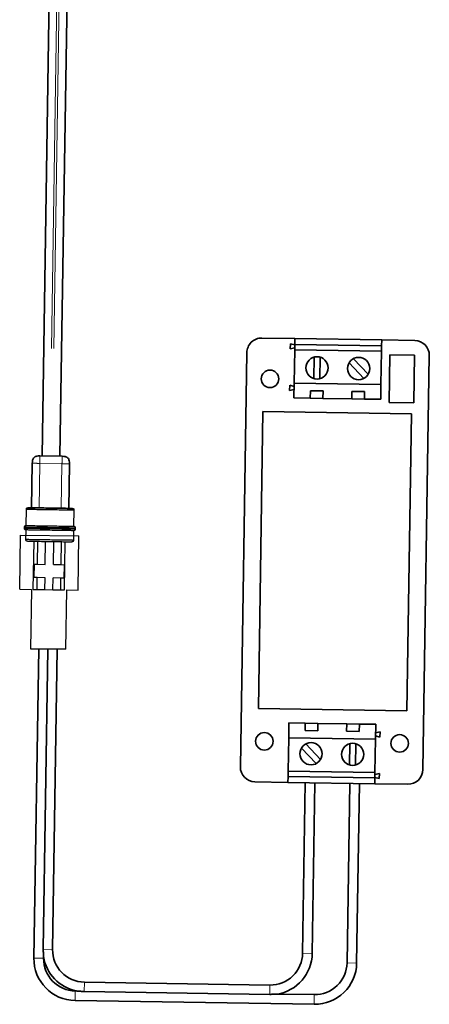
# Model space of a CAD drawing. Extents: x 0.3 to 10.6, y 0 to 7.8.
# Drawn here: x 9.9 to 10.1, y 4.7 to 5.1 of the extents above; entities that cross this region are included whole.
import ezdxf

# ---------------------------------------------------------------- set-up
doc = ezdxf.new("R2010")
doc.units = 0
doc.header["$MEASUREMENT"] = 0
doc.linetypes.add('PHANTOM', pattern=[0.49999999999999994, 0.25, -0.05, 0.05, -0.05, 0.05, -0.05])
doc.layers.get('0').update_dxf_attribs({"color": 1, "linetype": 'CONTINUOUS'})
doc.layers.add('OBJ', color=7, linetype='CONTINUOUS')

msp = doc.modelspace()

# ---------------------------------------------------------------- linework, layer by layer
at = {"color": 7, "linetype": 'Continuous', "lineweight": 35}
for p, q in [((9.90952315257601, 4.911331633152753), (9.914022900140827, 5.201086816966384)), ((9.920600384663883, 5.200969154802041), (9.91610087801572, 4.911229484491805)), ((9.990710983630724, 4.954877880973479), (10.00290718288352, 4.954688480331304)), ((10.00290718288352, 4.954688480331304), (10.00287313332987, 4.952495905184733)), ((10.00290718288352, 4.954688480331304), (10.0349735944021, 4.954190505609181)), ((10.0349735944021, 4.954190505609181), (10.03493954484845, 4.95199793046261)), ((10.0349735944021, 4.954190505609181), (10.04716979365489, 4.954001104967007)), ((9.98276946551313, 4.796549450517931), (9.985144421880173, 4.949481566991176)), ((10.0012031648047, 4.950877010990042), (10.00123295816415, 4.952795514243292)), ((10.00285398045594, 4.951262581664788), (10.0012031648047, 4.950877010990042)), ((10.00123295816415, 4.952795514243292), (10.00287100523276, 4.952358869238074)), ((10.00284333997042, 4.950577401931485), (10.00265181123114, 4.938244166732029)), ((10.00287313332987, 4.952495905184733), (10.00284333997042, 4.950577401931485)), ((10.00284333997042, 4.950577401931485), (10.03490975148901, 4.950079427209362)), ((10.00287313332987, 4.952495905184733), (10.03493954484845, 4.95199793046261)), ((10.03490975148901, 4.950079427209362), (10.03471822274973, 4.937746192009906)), ((10.03493954484845, 4.95199793046261), (10.03490975148901, 4.950079427209362)), ((10.00994256539663, 4.939924675946848), (10.01006562756834, 4.947849098743776)), ((10.0121351405432, 4.939890626393198), (10.01225820271491, 4.947815049190126)), ((10.02997678695641, 4.941520686908444), (10.02450685650451, 4.947255796481408)), ((10.03771308648331, 4.931120371575668), (10.03798548291251, 4.948660972748226)), ((10.03798548291251, 4.948660972748226), (10.04708466977077, 4.948519667100581)), ((10.04708466977077, 4.948519667100581), (10.04681227334158, 4.930979065928023)), ((10.0525661076372, 4.948434543216458), (10.05019115127015, 4.795502426743212)), ((10.02838996365902, 4.940007234904474), (10.02292003320711, 4.945742344477441)), ((10.00096481792916, 4.935528984964054), (10.0009946112886, 4.937447488217303)), ((10.00261563358039, 4.935914555638799), (10.00096481792916, 4.935528984964054)), ((10.0009946112886, 4.937447488217303), (10.00263265835722, 4.937010843212085)), ((10.00265181123114, 4.938244166732029), (10.00256668734702, 4.932762728865606)), ((10.00265181123114, 4.938244166732029), (10.03471822274973, 4.937746192009906)), ((10.00863883094215, 4.935409811526282), (10.00859626900009, 4.93266909259307)), ((10.01329805312861, 4.935337456224777), (10.00863883094215, 4.935409811526282)), ((10.01325549118655, 4.932596737291565), (10.01329805312861, 4.935337456224777)), ((10.02398685696814, 4.935171464650736), (10.02394429502608, 4.932430745717524)), ((10.0286460791546, 4.93509910934923), (10.02398685696814, 4.935171464650736)), ((10.02860351721254, 4.932358390416019), (10.0286460791546, 4.93509910934923)), ((10.03471822274973, 4.937746192009906), (10.03463309886561, 4.932264754143483)), ((10.00256668734702, 4.932762728865606), (10.00859626900009, 4.93266909259307)), ((10.01325549118655, 4.932596737291565), (10.00859626900009, 4.93266909259307)), ((10.01325549118655, 4.932596737291565), (10.02394429502608, 4.932430745717524)), ((10.02860351721254, 4.932358390416019), (10.02394429502608, 4.932430745717524)), ((10.02860351721254, 4.932358390416019), (10.03463309886561, 4.932264754143483)), ((9.989409358401804, 4.818103237623567), (9.991111836084274, 4.927731994952058)), ((9.991111836084274, 4.927731994952058), (10.04592621474852, 4.926880756110823)), ((10.04681227334158, 4.930979065928023), (10.03771308648331, 4.931120371575668)), ((10.04592621474852, 4.926880756110823), (10.04422373706605, 4.817251998782333)), ((9.908283588972806, 4.911344868356217), (9.90850221364674, 4.911342863222821)), ((9.916923093695686, 4.911216715909187), (9.908700936895995, 4.911344401735373)), ((9.905917656020774, 4.908646244744221), (9.905662284368404, 4.892201931144944)), ((9.919365879034466, 4.891989121434635), (9.919621250686836, 4.908433435033913)), ((9.91814609429531, 4.839921845994914), (9.905264715309212, 4.840121887122605)), ((9.906506575991413, 4.725909620267245), (9.908279506135745, 4.840075068986337)), ((9.91170540480226, 4.84002186655876), (9.909983548988404, 4.729145280559523)), ((9.915131303468778, 4.839968664131183), (9.913409447654919, 4.729092078131946)), ((10.04422373706605, 4.817251998782333), (9.989409358401804, 4.818103237623567)), ((10.0006173504006, 4.807237801724485), (10.00070247428472, 4.812719239590908)), ((10.00673205593779, 4.812625603318372), (10.00070247428472, 4.812719239590908)), ((10.00673205593779, 4.812625603318372), (10.00668949399572, 4.809884884385161)), ((10.00673205593779, 4.812625603318372), (10.01139127812425, 4.812553248016867)), ((10.01134871618218, 4.809812529083655), (10.01139127812425, 4.812553248016867)), ((10.02208008196378, 4.812387256442826), (10.01139127812425, 4.812553248016867)), ((10.02208008196378, 4.812387256442826), (10.02203752002171, 4.809646537509614)), ((10.02208008196378, 4.812387256442826), (10.02673930415023, 4.812314901141321)), ((10.02669674220817, 4.80957418220811), (10.02673930415023, 4.812314901141321)), ((10.0327688858033, 4.812221264868785), (10.02673930415023, 4.812314901141321)), ((10.03268376191918, 4.806739827002362), (10.0327688858033, 4.812221264868785)), ((10.00668949399572, 4.809884884385161), (10.01134871618218, 4.809812529083655)), ((10.02203752002171, 4.809646537509614), (10.02669674220817, 4.80957418220811)), ((10.03434096186172, 4.807536505517088), (10.03270291479311, 4.807973150522306)), ((10.03271993956993, 4.809069438095591), (10.03437075522117, 4.809455008770336)), ((10.03437075522117, 4.809455008770336), (10.03434096186172, 4.807536505517088)), ((10.00042582166131, 4.794904566525028), (10.0006173504006, 4.807237801724485)), ((10.03268376191918, 4.806739827002362), (10.0006173504006, 4.807237801724485)), ((10.00694560949131, 4.804976758829916), (10.01241553994321, 4.79924164925695)), ((10.02320043260712, 4.805093367341191), (10.02307737043541, 4.797168944544263)), ((10.02539300775369, 4.805059317787541), (10.02526994558198, 4.797134894990615)), ((10.0324922331799, 4.794406591802905), (10.03268376191918, 4.806739827002362)), ((10.00535878619392, 4.803463306825948), (10.01082871664582, 4.797728197252981)), ((10.00039602830187, 4.79298606327178), (10.00042582166131, 4.794904566525028)), ((10.0324922331799, 4.794406591802905), (10.00042582166131, 4.794904566525028)), ((10.03246243982046, 4.792488088549658), (10.0324922331799, 4.794406591802905)), ((10.03248159269438, 4.793721412069603), (10.03413240834562, 4.794106982744347)), ((10.03413240834562, 4.794106982744347), (10.03410261498618, 4.792188479491099)), ((10.00036197874822, 4.79079348812521), (9.98816577949543, 4.790982888767384)), ((10.00036197874822, 4.79079348812521), (10.00039602830187, 4.79298606327178)), ((10.03242839026681, 4.790295513403088), (10.00036197874822, 4.79079348812521)), ((10.03246243982046, 4.792488088549658), (10.00039602830187, 4.79298606327178)), ((10.00577167570417, 4.727657740684466), (10.00675060037159, 4.790694276148347)), ((10.01031353498477, 4.790638945623667), (10.00933461031735, 4.727602410159784)), ((10.02216491497297, 4.72411350631224), (10.02319491397086, 4.790438904495977)), ((10.02675784858404, 4.790383573971296), (10.02572784958615, 4.724058175787559)), ((10.03242839026681, 4.790295513403088), (10.03246243982046, 4.792488088549658)), ((10.0446245895196, 4.790106112760912), (10.03242839026681, 4.790295513403088)), ((10.03410261498618, 4.792188479491099), (10.03246456791756, 4.792625124496317)), ((9.910075355410168, 4.726230658125623), (9.910069510604588, 4.725854289742565)), ((9.925146430566421, 4.716984806324503), (9.993664403896728, 4.71592075777296)), ((9.921806493516094, 4.713747017935123), (9.922258337188973, 4.713740001037479)), ((9.925093228138843, 4.713558907657988), (9.993611201469152, 4.712494859106444)), ((10.01000231264085, 4.708813588787558), (9.921751162991413, 4.710184083321947)), ((9.99652582390305, 4.712586665528211), (10.01005764316553, 4.712376523400734))]:
    msp.add_line(p, q, dxfattribs=at)
at = {"color": 8, "linetype": 'PHANTOM', "lineweight": 18}
for p, q in [((9.916900603395703, 5.201038802605063), (9.912400907455885, 4.911286943113589)), ((9.917722681409009, 5.201017169163362), (9.913223123135849, 4.91127417453097)), ((9.908403003301617, 4.892159369202883), (9.908658374953987, 4.90860368280216)), ((9.908658374953934, 4.908603682802161), (9.916880531753625, 4.908475996975974)), ((9.916880531753625, 4.908475996975974), (9.916625160101253, 4.892031683376697)), ((9.909983548988404, 4.729145280559523), (9.913409447654917, 4.729092078131946)), ((10.00933461031735, 4.727602410159784), (10.00577167570417, 4.727657740684466)), ((9.906506575991413, 4.725909620267245), (9.91006951060459, 4.725854289742565)), ((10.02572784958615, 4.724058175787559), (10.02216491497297, 4.72411350631224)), ((9.925093228138843, 4.713558907657988), (9.925146430566421, 4.716984806324503)), ((9.921751162991413, 4.710184083321947), (9.921806493516094, 4.713747017935123)), ((9.993611201469152, 4.712494859106444), (9.993664403896728, 4.71592075777296)), ((10.01000231264085, 4.708813588787558), (10.01005764316553, 4.712376523400734))]:
    msp.add_line(p, q, dxfattribs=at)
at = {"color": 7, "linetype": 'Continuous', "lineweight": 35}
for centre, radius in [((10.01110038405577, 4.943869862568487), 0.004111574093580814), ((10.02644841008176, 4.943631515692942), 0.004111574093580814), ((9.993711792529414, 4.939808518127842), 0.003234438286950391), ((9.991633067279118, 4.805951805429754), 0.003234438286950391), ((10.04162378062091, 4.805175475606548), 0.003234438286950245), ((10.00888716306856, 4.801352478041449), 0.004111574093580814), ((10.02423518909455, 4.801114131165902), 0.004111574093580814)]:
    msp.add_circle(centre, radius, dxfattribs=at)
for centre, radius, start, end in [((9.990625859746599, 4.949396443107053), 0.005482098791441329, 89.11029780891512, 179.1102978089338), ((10.04708466977077, 4.948519667100581), 0.005482098791441183, 359.1102978089339, 89.11029780893368), ((9.988250903379553, 4.796464326633808), 0.005482098791441257, 179.1102978089338, 269.1102978089336), ((10.04470971340373, 4.795587550627336), 0.005482098791441183, 269.1102978089336, 359.1102978089242), ((9.925331575014392, 4.728906933683977), 0.01192356487138458, 179.1102978089238, 269.1102978089196), ((9.993849548344699, 4.727842885132434), 0.01192356487138458, 269.1102978089196, 359.1102978089281), ((9.921991637964062, 4.725669145294597), 0.01548692908582148, 179.1102978089281, 269.1102978089248), ((9.925331575014392, 4.728906933683977), 0.01548692908582142, 189.218517489928, 258.33909026519), ((9.921991637964062, 4.725669145294597), 0.01192356487138472, 179.1102978089282, 269.1102978089281), ((9.993849548344699, 4.727842885132434), 0.01548692908582133, 279.1221531542212, 359.1102978089248), ((10.0102427876135, 4.724298650760208), 0.01548692908582148, 269.1102978089314, 359.1102978089248), ((10.0102427876135, 4.724298650760208), 0.01192356487138465, 269.1102978089281, 359.1102978089282)]:
    msp.add_arc(centre, radius, start, end, dxfattribs=at)
for points, knots in [([(9.905917656020774, 4.908646244744221), (9.905928710014289, 4.909037392508146), (9.905945178982263, 4.909620150222835), (9.90620293567813, 4.910343136639402), (9.90653025600054, 4.910798941566887), (9.906996004911031, 4.911111950636662), (9.90772664641907, 4.911347133245579), (9.90830963450598, 4.911345498786506), (9.908700936896048, 4.911344401735372)], [0, 0, 0, 0, 0.2557837511560974, 0.3810834882017176, 0.5000000000000024, 0.6189165117982818, 0.7442162488439056, 1, 1, 1, 1]), ([(9.919621250686836, 4.908433435033913), (9.91962234773797, 4.908824737423982), (9.919623982197042, 4.909407725510893), (9.919388799588125, 4.910138367018932), (9.91907579051835, 4.910604115929421), (9.918619985590867, 4.910931436251832), (9.917896999174296, 4.911189192947699), (9.917314241459609, 4.911205661915675), (9.916923093695686, 4.911216715909187)], [0, 0, 0, 0, 0.2557837511560969, 0.3810834882017194, 0.5000000000000051, 0.6189165117982839, 0.7442162488439066, 1, 1, 1, 1]), ([(9.920736238501071, 4.891967840463608), (9.920704340781759, 4.891968335818628), (9.92064033801164, 4.891969329748418), (9.920117485388769, 4.891977449378188), (9.919322835428304, 4.891989789879495), (9.917916456938277, 4.892011630207259), (9.91563859369435, 4.892047004240779), (9.9125184442509, 4.892095458541665), (9.909397569830901, 4.892143924101061), (9.907117317180505, 4.892179335240824), (9.905707083422882, 4.892201235438891), (9.904912474858458, 4.892213575297339), (9.904387438735066, 4.892221728835739), (9.904323693340595, 4.892222718768618), (9.904291924990481, 4.892223212114602)], [0, 0, 0, 0, 0.0624205546125776, 0.1252468356163384, 0.1872336629604615, 0.2504826303662677, 0.3750697220149368, 0.4997977158356011, 0.6245680744022843, 0.7493107357737064, 0.8123867062431451, 0.8746024136710855, 0.9375064746401967, 1, 1, 1, 1]), ([(9.909983548988404, 4.729145280559523), (9.909983017101114, 4.728614035502135), (9.90998221922872, 4.727817126508671), (9.91002783527089, 4.726921355349139), (9.910054738114528, 4.72651750411658), (9.910063250384374, 4.726404384921231), (9.910064180023054, 4.726392030991991)], [0, 0, 0, 0, 0.5613298534842603, 0.8420385325391865, 0.9827487741098967, 1, 1, 1, 1]), ([(9.922197160281355, 4.713740732864904), (9.922198138709756, 4.713740624802729), (9.922200655868009, 4.713740346796082), (9.922244092483158, 4.713735580654359), (9.922384385782134, 4.713720457851291), (9.922977071371527, 4.713660575450959), (9.9239196207407, 4.713588889017097), (9.924740952830444, 4.713567906998437), (9.925093228138843, 4.713558907657988)], [0, 0, 0, 0, 0.01539180370153199, 0.03959779347464751, 0.08072736382607242, 0.2011922983752566, 0.6573855655230916, 1, 1, 1, 1]), ([(9.993611201469152, 4.712494859106444), (9.994139791545646, 4.712494169088872), (9.994932717860829, 4.712493134008731), (9.995844758843386, 4.712539719079235), (9.996264015027196, 4.712567808547851), (9.99643696144886, 4.712580854455233), (9.99647641723922, 4.712583927408842), (9.996486665451492, 4.712584725575108)], [0, 0, 0, 0, 0.5285507366745135, 0.792867302388002, 0.9253607042233162, 0.9806132549919043, 1, 1, 1, 1])]:
    msp.add_open_spline(points, degree=3, knots=knots, dxfattribs=at)
at = {"color": 8, "linetype": 'PHANTOM', "lineweight": 18}
for points, knots in [([(9.908658374953959, 4.90860368280216), (9.908664450476284, 4.908994907879154), (9.908673502189806, 4.909577780779954), (9.908684789233282, 4.910304594742257), (9.908691944859601, 4.910765371661248), (9.908696916851103, 4.911085536357343), (9.908700744396837, 4.911332006009733), (9.90870085958295, 4.911339423264184), (9.908700936896022, 4.911344401735373)], [0, 0, 0, 0, 0.255783751154518, 0.3810834882009672, 0.5000000000000007, 0.6189165117990336, 0.7442162488454857, 1, 1, 1, 1]), ([(9.916880531753625, 4.908475996975974), (9.916886607275949, 4.908867222052969), (9.916895658989473, 4.909450094953767), (9.916906946032949, 4.910176908916071), (9.916914101659266, 4.910637685835062), (9.916919073650767, 4.910957850531156), (9.916922901196502, 4.911204320183547), (9.916923016382613, 4.911211737437998), (9.916923093695686, 4.911216715909187)], [0, 0, 0, 0, 0.2557837511545181, 0.3810834882009665, 0.5000000000000009, 0.6189165117990331, 0.7442162488454835, 1, 1, 1, 1]), ([(9.908658374953987, 4.90860368280216), (9.908267149876991, 4.908609758324483), (9.907684276976195, 4.908618810038007), (9.90695746301389, 4.908630097081483), (9.906496686094899, 4.908637252707801), (9.906176521398805, 4.908642224699303), (9.905930051746417, 4.908646052245038), (9.905922634491965, 4.908646167431149), (9.905917656020774, 4.908646244744221)], [0, 0, 0, 0, 0.2557837511545165, 0.3810834882009653, 0.4999999999999996, 0.6189165117990291, 0.744216248845479, 1, 1, 1, 1]), ([(9.919621250686836, 4.908433435033913), (9.919616272215649, 4.908433512346986), (9.919608854961194, 4.908433627533096), (9.919362385308807, 4.908437455078832), (9.919042220612711, 4.908442427070334), (9.91858144369372, 4.908449582696652), (9.917854629731416, 4.908460869740128), (9.917271756830619, 4.908469921453651), (9.916880531753625, 4.908475996975974)], [0, 0, 0, 0, 0.2557837511545254, 0.3810834882009729, 0.5000000000000077, 0.6189165117990404, 0.7442162488454992, 1, 1, 1, 1])]:
    msp.add_open_spline(points, degree=3, knots=knots, dxfattribs=at)
at = {"layer": 'OBJ', "linetype": 'Continuous'}
for p, q in [((9.903641632454208, 4.885653999064682), (9.903735268726743, 4.891683580717748)), ((9.921275869899302, 4.891411184288553), (9.921182233626768, 4.885381602635486)), ((9.903073305258427, 4.884362828006223), (9.903088134911467, 4.885317763540039)), ((9.92172502365731, 4.885028342334018), (9.92171019400427, 4.884073406800203)), ((9.901254983948963, 4.862115195353388), (9.901565686126013, 4.882122443565838)), ((9.901565686126013, 4.882122443565838), (9.9231475189056, 4.881787288907979)), ((9.90356076476429, 4.880446633091579), (9.90361609528897, 4.884009567704755)), ((9.92115669646153, 4.88373717127556), (9.921101365936849, 4.880174236662383)), ((9.922836816728546, 4.861780040695528), (9.9231475189056, 4.881787288907979)), ((9.906290390579008, 4.862036998102788), (9.906567043202411, 4.879851671168668)), ((9.907805460648627, 4.871334161504679), (9.907937402669017, 4.879830390197637)), ((9.910683215528497, 4.871289471465515), (9.910815157548889, 4.879785700158472)), ((9.913698006355032, 4.871242653329246), (9.913829948375424, 4.879738882022204)), ((9.916575761234904, 4.871197963290081), (9.916707703255296, 4.879694191983039)), ((9.917801410098502, 4.861858237946129), (9.918078062721904, 4.879672911012008)), ((9.906632561579631, 4.866417892201722), (9.906709173075342, 4.871351186281504)), ((9.906709173075342, 4.871351186281504), (9.907805460648627, 4.871334161504679)), ((9.907805460648627, 4.871334161504679), (9.910683215528497, 4.871289471465515)), ((9.913698006355032, 4.871242653329246), (9.916575761234904, 4.871197963290081)), ((9.916575761234904, 4.871197963290081), (9.91767204880819, 4.871180938513257)), ((9.91767204880819, 4.871180938513257), (9.917595437312478, 4.866247644433475)), ((9.907728849152912, 4.866400867424897), (9.906632561579631, 4.866417892201722)), ((9.907660750045617, 4.862015717131757), (9.907728849152912, 4.866400867424897)), ((9.910606604032788, 4.866356177385732), (9.907728849152912, 4.866400867424897)), ((9.910538504925487, 4.861971027092593), (9.910606604032788, 4.866356177385732)), ((9.913553295752022, 4.861924208956324), (9.91362139485932, 4.866309359249465)), ((9.916499149739195, 4.8662646692103), (9.91362139485932, 4.866309359249465)), ((9.916431050631894, 4.86187951891716), (9.916499149739195, 4.8662646692103)), ((9.917595437312478, 4.866247644433475), (9.916499149739195, 4.8662646692103)), ((9.901254983948963, 4.862115195353388), (9.901254983948963, 4.862115195353388)), ((9.901254983948963, 4.862115195353388), (9.905605210845707, 4.862047638588304)), ((9.905605210845707, 4.862047638588304), (9.905264715309212, 4.840121887122605)), ((9.906290390579008, 4.862036998102788), (9.907660750045617, 4.862015717131757)), ((9.907660750045617, 4.862015717131757), (9.910538504925487, 4.861971027092593)), ((9.910538504925487, 4.861971027092593), (9.913553295752022, 4.861924208956324)), ((9.913553295752022, 4.861924208956324), (9.916431050631894, 4.86187951891716)), ((9.916431050631894, 4.86187951891716), (9.917801410098502, 4.861858237946129)), ((9.918486589831806, 4.861847597460613), (9.91814609429531, 4.839921845994914)), ((9.918486589831806, 4.861847597460613), (9.922836816728546, 4.861780040695528))]:
    msp.add_line(p, q, dxfattribs=at)
for points, knots in [([(9.9037352677571, 4.891683580732806), (9.903737478561833, 4.891761810297111), (9.903740772365259, 4.891878361887237), (9.903792323853603, 4.892022959194668), (9.90385778801024, 4.89211412009519), (9.90395093786772, 4.892176721868571), (9.904097066423454, 4.89222375841771), (9.904213664335707, 4.892223431525222), (9.904291924990481, 4.892223212114602)], [0, 0, 0, 0, 0.2557835168912022, 0.3810832373504144, 0.4999999105610899, 0.6189166069067782, 0.7442163818235011, 1, 1, 1, 1]), ([(9.903735579070915, 4.891683575898264), (9.903768317911235, 4.891683067481072), (9.903834024031122, 4.891682047099144), (9.904357705797345, 4.891673914593209), (9.90517130218661, 4.891661279863699), (9.906642577195521, 4.891638431726692), (9.909091579040727, 4.891600399999549), (9.912505569591028, 4.891547382498834), (9.915919558482527, 4.891494365023878), (9.918368564399582, 4.891456333233502), (9.919839831409325, 4.891433485220717), (9.920653451700979, 4.891420850120016), (9.921177364474131, 4.891412714026663), (9.921243090735356, 4.891411693331951), (9.921275869899302, 4.891411184288553)], [0, 0, 0, 0, 0.06054004302695228, 0.1215025115851338, 0.1830350048862392, 0.2453044090812677, 0.3715588451942687, 0.4999441519097579, 0.6283294586252471, 0.7545838947382483, 0.8168532989332769, 0.8783857922343812, 0.9393482607925635, 1, 1, 1, 1]), ([(9.920736238501071, 4.891967840463608), (9.920814468058994, 4.891965629664715), (9.920931019610753, 4.891962335870801), (9.921075616901557, 4.891910784530608), (9.921166777889509, 4.891845320467558), (9.921229379706869, 4.891752170688163), (9.921276416233816, 4.891606042385859), (9.921276089342387, 4.891489444766551), (9.92127586993242, 4.891411184288039)], [0, 0, 0, 0, 0.2557837479312253, 0.3810834872077339, 0.5000000057416135, 0.6189165228995231, 0.7442162588951765, 1, 1, 1, 1]), ([(9.903616101249364, 4.884009567612193), (9.90353786777376, 4.884011778568411), (9.903421309414984, 4.884015072624133), (9.903276706470233, 4.884066624749462), (9.903185543788013, 4.884132087394391), (9.903122939103529, 4.884225234822938), (9.903075898161982, 4.884371363453592), (9.90307622446462, 4.884487963158065), (9.90307644347704, 4.884566224196824)], [0, 0, 0, 0, 0.2557834775719979, 0.3810862564697544, 0.5000091872586484, 0.6189301774589268, 0.7442281669060644, 1, 1, 1, 1]), ([(9.921713352636585, 4.884276802673789), (9.921676332371034, 4.884277377579293), (9.92160203477264, 4.884278531382422), (9.921034738718445, 4.884287341195605), (9.920172920069296, 4.884300724791773), (9.918616997980243, 4.884324887453986), (9.9160080089504, 4.884365403699043), (9.912394908263662, 4.884421513276799), (9.908781807576926, 4.884477622854557), (9.906172818547082, 4.884518139099613), (9.904616896458029, 4.884542301761826), (9.90375507780888, 4.884555685357994), (9.903187781754685, 4.884564495171178), (9.903113484156291, 4.884565648974307), (9.90307646389074, 4.884566223879809)], [0, 0, 0, 0, 0.06089092476976233, 0.1222046737668839, 0.1840088387971232, 0.246283706245632, 0.3722333378344818, 0.5, 0.6277666621655161, 0.7537162937543677, 0.8159911612028765, 0.8777953262331157, 0.9391090752302378, 1, 1, 1, 1]), ([(9.903084955865452, 4.885114367983466), (9.903087167079184, 4.885192598084371), (9.903090461526476, 4.885309151695099), (9.903142017293499, 4.885453749170061), (9.903207484154045, 4.885544907714008), (9.90330063558797, 4.885607508056409), (9.903446769572694, 4.885654545188172), (9.90356337401077, 4.885654218346716), (9.903641638414602, 4.88565399897212)], [0, 0, 0, 0, 0.2557718330939712, 0.3810698225411102, 0.4999908127414404, 0.6189137435302833, 0.7442165224279832, 1, 1, 1, 1]), ([(9.903084976279152, 4.885114367666451), (9.903121996544703, 4.885113792760948), (9.903196294143097, 4.88511263895782), (9.90376359019729, 4.885103829144636), (9.90462540884644, 4.885090445548468), (9.906181330935494, 4.885066282886254), (9.908790319965338, 4.885025766641198), (9.912403420652076, 4.884969657063442), (9.916016521338811, 4.884913547485685), (9.918625510368656, 4.884873031240629), (9.920181432457708, 4.884848868578415), (9.921043251106857, 4.884835484982247), (9.921610547161054, 4.884826675169062), (9.921684844759445, 4.884825521365935), (9.921721865024995, 4.884824946460431)], [0, 0, 0, 0, 0.06089092476976233, 0.1222046737668843, 0.1840088387971237, 0.2462837062456324, 0.3722333378344839, 0.5, 0.6277666621655184, 0.7537162937543681, 0.815991161202877, 0.8777953262331162, 0.9391090752302378, 1, 1, 1, 1]), ([(9.903641632454208, 4.885653999064682), (9.90367441161812, 4.885653490021285), (9.90374013787927, 4.885652469326574), (9.904264050652973, 4.885644333233212), (9.90507767094251, 4.885631698132545), (9.906548937963006, 4.885608850119592), (9.908997943796198, 4.885570818330518), (9.912411933040488, 4.885517800850085), (9.915825922284778, 4.885464783369651), (9.91827492811797, 4.885426751580576), (9.919746195138462, 4.885403903567624), (9.920559815428005, 4.885391268466956), (9.921083728201703, 4.885383132373595), (9.921149454462853, 4.885382111678883), (9.921182233626768, 4.885381602635486)], [0, 0, 0, 0, 0.06064496539643624, 0.121600625440212, 0.1831262465644359, 0.2453886962816433, 0.3716290318313404, 0.5, 0.6283709681686598, 0.7546113037183569, 0.8168737534355646, 0.8783993745597873, 0.9393550346035638, 1, 1, 1, 1]), ([(9.9217133954331, 4.884276802009182), (9.921711184069466, 4.884198571834248), (9.92170788939135, 4.884082017848651), (9.921656331230382, 4.883937419870424), (9.921590862874838, 4.883846262501814), (9.921497710051963, 4.883783662614257), (9.921351572167248, 4.883736625064039), (9.921234963418222, 4.883736951903353), (9.92115669646153, 4.88373717127556)], [0, 0, 0, 0, 0.2557709221990459, 0.3810693304419699, 0.4999927307435704, 0.6189178596302675, 0.7442203983246052, 1, 1, 1, 1]), ([(9.921182233626768, 4.885381602635486), (9.921260469653925, 4.885379391597608), (9.921377032321507, 4.885376097405885), (9.921521639151374, 4.885324544741203), (9.921612803236002, 4.88525908250777), (9.92167540945126, 4.88516593620757), (9.921722452769966, 4.885019806999559), (9.921722126686397, 4.884903206913229), (9.921721907821514, 4.884824945795824)], [0, 0, 0, 0, 0.255779601675385, 0.3810821403697205, 0.500007269256466, 0.6189306695580354, 0.7442290778009558, 1, 1, 1, 1]), ([(9.921101365936849, 4.880174236662383), (9.921068586794435, 4.880174745705446), (9.921002860576387, 4.880175766399487), (9.920478947477125, 4.880183902497905), (9.919665328442203, 4.880196537579089), (9.918194055036155, 4.880219385691206), (9.915745099013359, 4.880257416706751), (9.912330900236528, 4.880310437441117), (9.908917686663004, 4.880363442875785), (9.906466312271744, 4.880401511447337), (9.904999789759245, 4.880424285780544), (9.90417197454004, 4.880437141321098), (9.903700663561711, 4.880444460535891), (9.903504600573115, 4.880447505292305), (9.903560971486673, 4.880446629881287), (9.903561075108462, 4.880446628272095)], [0, 0, 0, 0, 0.06063819309831592, 0.1215870461483176, 0.1831057966305083, 0.2453612934231256, 0.3715875315587746, 0.4999441643830122, 0.6283007972072499, 0.7545270353428987, 0.8167825321355158, 0.8783012826177077, 0.9392501356677084, 0.9998883287660244, 1, 1, 1, 1]), ([(9.92115669646153, 4.88373717127556), (9.921123917319088, 4.883737680318623), (9.921058191100991, 4.883738701012665), (9.92053427800211, 4.883746837111077), (9.919720658965717, 4.883759472192284), (9.91824938556716, 4.883782320304284), (9.915800429485925, 4.883820351320736), (9.912386230954915, 4.883873372051283), (9.908973016471386, 4.883926377500085), (9.906521644858893, 4.883964446028484), (9.90505511678019, 4.88398722044813), (9.904227318214314, 4.884000075730069), (9.903755945524157, 4.884007395903213), (9.903559935825186, 4.884010439832068), (9.903616416337902, 4.884009562719031), (9.903616577490753, 4.884009560216411)], [0, 0, 0, 0, 0.06063444349012312, 0.1215795277220407, 0.1830944741461117, 0.2453461213233481, 0.3715645541648008, 0.4999132499602874, 0.6282619457557739, 0.7544803785972264, 0.8167320257744627, 0.8782469721985349, 0.9391920564304514, 0.9998264999205747, 0.9999999999999999, 0.9999999999999999, 0.9999999999999999, 0.9999999999999999]), ([(9.904100396251204, 4.879889976915146), (9.904022166521731, 4.879892187718946), (9.903905614684044, 4.879895481521022), (9.903761017147575, 4.879947032895429), (9.903669856085473, 4.880012496921697), (9.90360725417677, 4.880105646621724), (9.903560217506637, 4.880251774952068), (9.903560544390091, 4.880368372616922), (9.903560763794648, 4.880446633106636)], [0, 0, 0, 0, 0.2557836181765056, 0.381083393093358, 0.5000000894389421, 0.6189167626495803, 0.7442164831088574, 0.9999999999999999, 0.9999999999999999, 0.9999999999999999, 0.9999999999999999]), ([(9.904100396251204, 4.879889976915146), (9.904132609035264, 4.879889476667335), (9.904197305739107, 4.879888471961114), (9.904722026323395, 4.879880323322873), (9.905516087452327, 4.879867991965814), (9.906924280517426, 4.879846123458642), (9.909200559809896, 4.879810774023065), (9.912319058124757, 4.879762345363349), (9.91544093766745, 4.879713864194919), (9.917721974949309, 4.879678440870237), (9.919132193786783, 4.879656540903872), (9.919925535030163, 4.879644220726262), (9.920449229292824, 4.879636088026263), (9.920512950760818, 4.879635098464949), (9.920544709761794, 4.879634605264154)], [0, 0, 0, 0, 0.06249984691851685, 0.1255257564577023, 0.1875427929471802, 0.2505860704215737, 0.3751182981167393, 0.4997956547473736, 0.6246150932849933, 0.7494963477566557, 0.8125799919083981, 0.8748128948846922, 0.9376063119911143, 0.9999999999999999, 0.9999999999999999, 0.9999999999999999, 0.9999999999999999]), ([(9.921021176100597, 4.879811771100422), (9.921006738311192, 4.87978955034026), (9.920972466798661, 4.879736804103357), (9.920885096977258, 4.879681506202715), (9.92073991544541, 4.879633820720755), (9.92062310984052, 4.879634290169515), (9.920544709761794, 4.879634605264154)], [0, 0, 0, 0, 0.1475784815909129, 0.3503124778481168, 0.5639288634156949, 1, 1, 1, 1]), ([(9.92110136596997, 4.88017423666187), (9.92109802582995, 4.880096814563848), (9.921093049469192, 4.879981466019055), (9.921056756568191, 4.879857374376865), (9.921027234429998, 4.879819536025648), (9.921021176100597, 4.879811771100422)], [0, 0, 0, 0, 0.6186783642308635, 0.9217478062899196, 0.9999999999999999, 0.9999999999999999, 0.9999999999999999, 0.9999999999999999])]:
    msp.add_open_spline(points, degree=3, knots=knots, dxfattribs=at)

doc.saveas('drawing.dxf')
